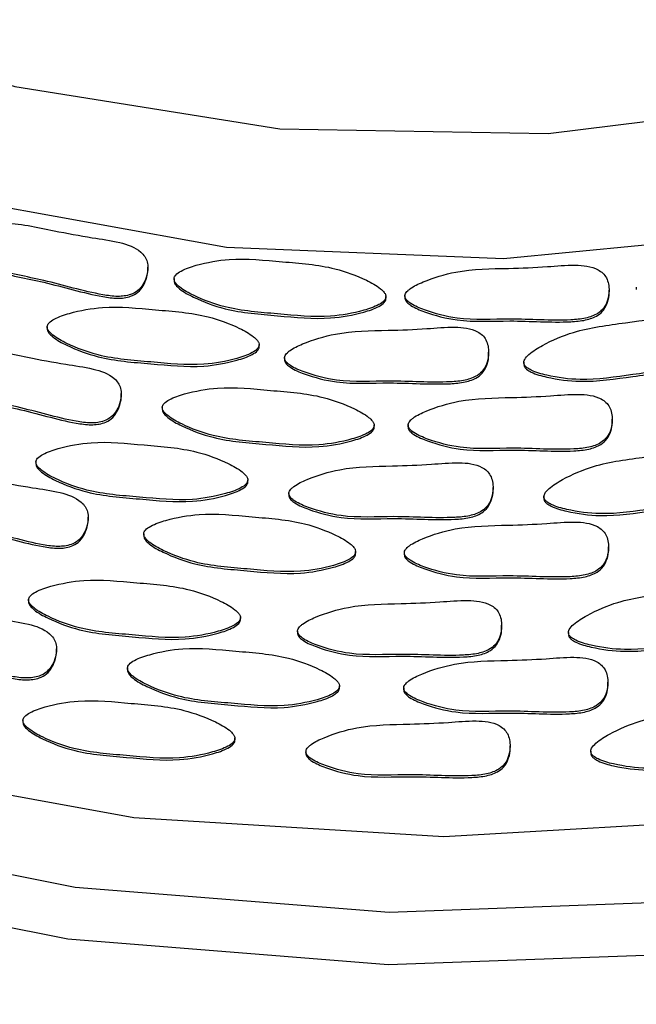
# Model space of a CAD drawing. Units: millimetres. Extents: x 24 to 2946, y 25 to 2086.
# Drawn here: x 1449 to 1455, y 1122 to 1132 of the extents above; entities that cross this region are included whole.
import ezdxf

# ---------------------------------------------------------------- set-up
doc = ezdxf.new("R2010")
doc.units = ezdxf.units.MM
doc.header["$LTSCALE"] = 10

msp = doc.modelspace()

# ---------------------------------------------------------------- linework, layer by layer
at = {"color": 7, "linetype": 'Continuous', "lineweight": 25}
for p, q in [((1450.4066, 1129.385), (1450.4066, 1129.4067)), ((1450.6527, 1129.2981), (1450.6527, 1129.2764)), ((1454.998, 1129.2174), (1454.998, 1129.1957)), ((1452.6451, 1129.1083), (1452.6451, 1129.13)), ((1452.823, 1129.1367), (1452.823, 1129.115)), ((1454.7419, 1129.1693), (1454.7419, 1129.1911)), ((1449.4607, 1128.8462), (1449.4607, 1128.8245)), ((1451.4531, 1128.6564), (1451.4531, 1128.6781)), ((1453.61, 1128.5865), (1453.61, 1128.6082)), ((1451.6911, 1128.5539), (1451.6911, 1128.5322)), ((1453.941, 1128.5113), (1453.941, 1128.4896)), ((1450.1565, 1128.1957), (1450.1565, 1128.2174)), ((1450.5419, 1128.0885), (1450.5419, 1128.0668)), ((1452.5343, 1127.8987), (1452.5343, 1127.9204)), ((1452.8529, 1127.9225), (1452.8529, 1127.9008)), ((1454.7719, 1127.9552), (1454.7719, 1127.9769)), ((1449.3544, 1127.5753), (1449.3544, 1127.5535)), ((1451.3468, 1127.3855), (1451.3468, 1127.4072)), ((1451.7325, 1127.2793), (1451.7325, 1127.2576)), ((1453.6515, 1127.312), (1453.6515, 1127.3337)), ((1454.1297, 1127.2497), (1454.1297, 1127.228)), ((1449.846, 1127.0344), (1449.846, 1127.0561)), ((1450.3679, 1126.8999), (1450.3679, 1126.8782)), ((1452.3602, 1126.7101), (1452.3602, 1126.7318)), ((1452.8176, 1126.7221), (1452.8176, 1126.7004)), ((1454.7365, 1126.7547), (1454.7365, 1126.7764)), ((1449.2848, 1126.2801), (1449.2848, 1126.2584)), ((1451.2771, 1126.0903), (1451.2771, 1126.112)), ((1451.8133, 1125.9848), (1451.8133, 1125.9631)), ((1453.7322, 1126.0174), (1453.7322, 1126.0391)), ((1454.3598, 1125.9727), (1454.3598, 1125.951)), ((1449.548, 1125.7972), (1449.548, 1125.8189)), ((1450.215, 1125.6373), (1450.215, 1125.6156)), ((1454.7308, 1125.4832), (1454.7308, 1125.5049)), ((1452.2074, 1125.4475), (1452.2074, 1125.4692)), ((1452.8119, 1125.4506), (1452.8119, 1125.4289)), ((1449.2327, 1125.1459), (1449.2327, 1125.1241)), ((1451.2251, 1124.9561), (1451.2251, 1124.9778)), ((1453.8118, 1124.8847), (1453.8118, 1124.9064)), ((1454.5699, 1124.8563), (1454.5699, 1124.8346)), ((1451.8928, 1124.8521), (1451.8928, 1124.8304))]:
    msp.add_line(p, q, dxfattribs=at)
at = {"color": 7, "linetype": 'Continuous', "lineweight": 25, "flags": 128}
for points in [[(1430.6298, 1136.3188), (1432.186, 1133.7685), (1434.0375, 1131.4173), (1436.1584, 1129.2983), (1438.5189, 1127.4412), (1441.0859, 1125.872), (1443.8233, 1124.6129), (1446.6927, 1123.6815), (1449.6538, 1123.0908), (1452.6651, 1122.8491), (1455.6843, 1122.9599), (1458.669, 1123.4216), (1461.5773, 1124.2277), (1464.3683, 1125.3669), (1467.003, 1126.8232), (1469.4443, 1128.5761), (1471.6579, 1130.6011), (1473.6128, 1132.8696), (1475.2815, 1135.35), (1476.6406, 1138.0073), (1477.671, 1140.8043), (1478.3583, 1143.7017), (1478.6928, 1146.6588), (1478.6698, 1149.634)], [(1431.0729, 1136.547), (1432.5985, 1134.0467), (1434.4138, 1131.7416), (1436.4931, 1129.6641), (1438.8073, 1127.8434), (1441.324, 1126.3051), (1444.0077, 1125.0706), (1446.8208, 1124.1574), (1449.7239, 1123.5783), (1452.6762, 1123.3414), (1455.6361, 1123.45), (1458.5623, 1123.9027), (1461.4135, 1124.693), (1464.1499, 1125.8098), (1466.7329, 1127.2375), (1469.1263, 1128.9561), (1471.2965, 1130.9413), (1473.213, 1133.1655), (1474.849, 1135.5972), (1476.1815, 1138.2024), (1477.1917, 1140.9445), (1477.8655, 1143.7851), (1478.1935, 1146.6842), (1478.1709, 1149.6011)], [(1437.5507, 1139.9871), (1438.8769, 1137.8722), (1440.4951, 1135.9647), (1442.3726, 1134.3034), (1444.471, 1132.9222), (1446.7477, 1131.8491), (1449.1562, 1131.1061), (1451.6477, 1130.7081), (1454.1712, 1130.6634), (1456.6756, 1130.9729), (1459.1097, 1131.6301), (1461.4241, 1132.6219), (1463.5716, 1133.9279), (1465.5085, 1135.5216), (1467.1954, 1137.3705), (1468.598, 1139.4371), (1469.6876, 1141.6791), (1470.4421, 1144.0511), (1470.8462, 1146.5047), (1470.8916, 1148.9899)], [(1431.7818, 1136.8426), (1433.2899, 1134.3775), (1435.0886, 1132.1094), (1437.1519, 1130.0713), (1439.4496, 1128.293), (1441.9482, 1126.8004), (1444.6112, 1125.6153), (1447.3999, 1124.755), (1450.2736, 1124.232), (1453.1903, 1124.0539), (1456.1075, 1124.2233), (1458.9828, 1124.7378), (1461.7741, 1125.5898), (1464.4407, 1126.767), (1466.9439, 1128.2521), (1469.247, 1130.0236), (1471.3165, 1132.0555), (1473.1222, 1134.3183), (1474.6378, 1136.7789), (1475.8412, 1139.4015), (1476.7148, 1142.1478), (1477.2459, 1144.9778), (1477.4268, 1147.8502)], [(1436.6645, 1139.3571), (1438.0311, 1137.1701), (1439.6933, 1135.1917), (1441.619, 1133.4603), (1443.7707, 1132.0098), (1446.1064, 1130.8682), (1448.5806, 1130.0579), (1451.1453, 1129.5946), (1453.7506, 1129.4874), (1456.3456, 1129.7382), (1458.8799, 1130.3423), (1461.3042, 1131.2878), (1463.5713, 1132.5564), (1465.637, 1134.1234), (1467.4612, 1135.9583), (1469.0083, 1138.0253), (1470.2483, 1140.2843), (1471.1569, 1142.6912), (1471.7166, 1145.1992), (1471.9164, 1147.7596)]]:
    msp.add_lwpolyline(points, dxfattribs=at)
at = {"color": 7, "linetype": 'Continuous', "lineweight": 25}
for centre, radius, start, end in [((1453.4429, 1142.9267), 34.8231, 269.64449, 352.28243), ((1453.4401, 1143.4555), 34.8309, 269.64921, 351.33659), ((1453.0215, 1142.9566), 34.8529, 191.29697, 270.33756), ((1453.0454, 1143.5284), 34.9036, 195.64114, 270.29781), ((1453.2262, 1148.5659), 26.8816, 259.44061, 290.63059)]:
    msp.add_arc(centre, radius, start, end, dxfattribs=at)
for points, knots in [([(1448.5163, 1129.71), (1448.5161, 1129.7032), (1448.5157, 1129.6885), (1448.5291, 1129.6609), (1448.5742, 1129.6067), (1448.7127, 1129.5095), (1448.9958, 1129.3597), (1449.4573, 1129.2887), (1449.8411, 1129.1654), (1450.1172, 1129.1259), (1450.2324, 1129.1383), (1450.3165, 1129.1839), (1450.3689, 1129.2495), (1450.3976, 1129.3234), (1450.4089, 1129.3944), (1450.4038, 1129.4551), (1450.3804, 1129.5077), (1450.3055, 1129.5894), (1450.1275, 1129.649), (1449.8509, 1129.6851), (1449.4826, 1129.7555), (1449.0942, 1129.8411), (1448.7732, 1129.8174), (1448.6123, 1129.7839), (1448.5553, 1129.7561), (1448.5362, 1129.7427), (1448.5218, 1129.7277), (1448.5181, 1129.7157), (1448.5163, 1129.71)], [0, 0, 0, 0, 0.004797, 0.010381, 0.021316, 0.054722, 0.128906, 0.245642, 0.379833, 0.412693, 0.441557, 0.459559, 0.478734, 0.499884, 0.515541, 0.529772, 0.542791, 0.55586, 0.607342, 0.668698, 0.754209, 0.871043, 0.946527, 0.979306, 0.985646, 0.991117, 0.995805, 1, 1, 1, 1]), ([(1448.5163, 1129.6927), (1448.5161, 1129.6859), (1448.5157, 1129.6712), (1448.5291, 1129.6436), (1448.5742, 1129.5893), (1448.7127, 1129.4922), (1448.9958, 1129.3424), (1449.4573, 1129.2713), (1449.8411, 1129.1481), (1450.1172, 1129.1085), (1450.2325, 1129.121), (1450.3164, 1129.1665), (1450.3693, 1129.2321), (1450.3961, 1129.306), (1450.4088, 1129.3601), (1450.4059, 1129.3845), (1450.4056, 1129.3871)], [0, 0, 0, 0, 0.009271, 0.020063, 0.041196, 0.105757, 0.249128, 0.474736, 0.734076, 0.797583, 0.853365, 0.888158, 0.925215, 0.96609, 0.99635, 1, 1, 1, 1]), ([(1450.6529, 1129.2998), (1450.6534, 1129.2924), (1450.6545, 1129.2764), (1450.673, 1129.2482), (1450.7292, 1129.1962), (1450.8834, 1129.114), (1451.187, 1128.9999), (1451.627, 1128.9701), (1452.0647, 1128.9224), (1452.3852, 1128.9815), (1452.5537, 1129.0367), (1452.6213, 1129.0797), (1452.6407, 1129.1066), (1452.6466, 1129.1255), (1452.6426, 1129.1475), (1452.6251, 1129.1756), (1452.5681, 1129.2277), (1452.4147, 1129.3098), (1452.1106, 1129.4239), (1451.6709, 1129.4537), (1451.2329, 1129.5014), (1450.9128, 1129.4423), (1450.7437, 1129.3872), (1450.6768, 1129.3441), (1450.6567, 1129.3173), (1450.6541, 1129.3054), (1450.6529, 1129.2998)], [0, 0, 0, 0, 0.005207, 0.011293, 0.023274, 0.059245, 0.133182, 0.250007, 0.366832, 0.44077, 0.47674, 0.491433, 0.495949, 0.5, 0.505207, 0.511293, 0.523274, 0.559245, 0.633182, 0.750007, 0.866832, 0.94077, 0.97674, 0.991433, 0.995949, 1, 1, 1, 1]), ([(1452.823, 1129.1321), (1452.8244, 1129.1255), (1452.8275, 1129.1111), (1452.8469, 1129.0872), (1452.9032, 1129.0444), (1453.0605, 1128.9807), (1453.3706, 1128.8979), (1453.8365, 1128.9316), (1454.2387, 1128.8972), (1454.5167, 1128.9203), (1454.6261, 1128.9581), (1454.6975, 1129.0212), (1454.7335, 1129.0968), (1454.7444, 1129.1752), (1454.7391, 1129.2469), (1454.7202, 1129.3048), (1454.6852, 1129.3509), (1454.5935, 1129.4137), (1454.4065, 1129.432), (1454.1287, 1129.4055), (1453.7538, 1129.3919), (1453.3558, 1129.3887), (1453.0486, 1129.294), (1452.8996, 1129.2255), (1452.8505, 1129.1857), (1452.8349, 1129.1684), (1452.8244, 1129.1506), (1452.8235, 1129.1381), (1452.823, 1129.1321)], [0, 0, 0, 0, 0.004797, 0.010381, 0.021316, 0.054722, 0.128906, 0.245642, 0.379833, 0.412693, 0.441557, 0.459559, 0.478734, 0.499884, 0.515541, 0.529772, 0.542791, 0.55586, 0.607342, 0.668698, 0.754209, 0.871043, 0.946527, 0.979306, 0.985646, 0.991117, 0.995805, 1, 1, 1, 1]), ([(1450.6529, 1129.2825), (1450.6534, 1129.2751), (1450.6545, 1129.2591), (1450.673, 1129.2308), (1450.7292, 1129.1788), (1450.8834, 1129.0966), (1451.187, 1128.9825), (1451.6271, 1128.9527), (1452.0645, 1128.905), (1452.3856, 1128.9641), (1452.5533, 1129.0193), (1452.6218, 1129.0623), (1452.6403, 1129.0892), (1452.6458, 1129.1023), (1452.6446, 1129.1091), (1452.6443, 1129.1104)], [0, 0, 0, 0, 0.0103942, 0.0225459, 0.0464649, 0.1182758, 0.2658837, 0.4991118, 0.7323399, 0.8799478, 0.9517587, 0.9810908, 0.9901062, 0.9981943, 1, 1, 1, 1]), ([(1452.823, 1129.1148), (1452.8244, 1129.1081), (1452.8275, 1129.0937), (1452.8469, 1129.0698), (1452.9032, 1129.027), (1453.0605, 1128.9633), (1453.3706, 1128.8805), (1453.8365, 1128.9143), (1454.2386, 1128.8798), (1454.5167, 1128.9029), (1454.626, 1128.9407), (1454.6977, 1129.0039), (1454.7323, 1129.0793), (1454.7444, 1129.1381), (1454.7415, 1129.1695), (1454.7413, 1129.1715)], [0, 0, 0, 0, 0.009569, 0.020709, 0.042522, 0.109162, 0.25715, 0.490023, 0.757714, 0.823265, 0.880844, 0.916757, 0.955008, 0.997199, 1, 1, 1, 1]), ([(1449.4609, 1128.8479), (1449.4614, 1128.8405), (1449.4626, 1128.8245), (1449.481, 1128.7962), (1449.5372, 1128.7443), (1449.6914, 1128.6621), (1449.995, 1128.5479), (1450.435, 1128.5181), (1450.8727, 1128.4705), (1451.1932, 1128.5295), (1451.3618, 1128.5847), (1451.4293, 1128.6277), (1451.4488, 1128.6546), (1451.4546, 1128.6735), (1451.4506, 1128.6955), (1451.4331, 1128.7237), (1451.3761, 1128.7757), (1451.2227, 1128.8578), (1450.9186, 1128.972), (1450.4789, 1129.0018), (1450.041, 1129.0495), (1449.7208, 1128.9904), (1449.5517, 1128.9352), (1449.4848, 1128.8922), (1449.4647, 1128.8654), (1449.4621, 1128.8535), (1449.4609, 1128.8479)], [0, 0, 0, 0, 0.005207, 0.011293, 0.023274, 0.059245, 0.133182, 0.250007, 0.366832, 0.44077, 0.47674, 0.491433, 0.495949, 0.5, 0.505207, 0.511293, 0.523274, 0.559245, 0.633182, 0.750007, 0.866832, 0.94077, 0.97674, 0.991433, 0.995949, 1, 1, 1, 1]), ([(1453.9414, 1128.5031), (1453.9436, 1128.496), (1453.9484, 1128.4807), (1453.9729, 1128.4573), (1454.0396, 1128.4192), (1454.2087, 1128.3735), (1454.5306, 1128.3301), (1454.966, 1128.3992), (1455.4033, 1128.4504), (1455.7019, 1128.5794), (1455.8534, 1128.6708), (1455.9093, 1128.7277), (1455.922, 1128.7582), (1455.9234, 1128.778), (1455.9144, 1128.7985), (1455.8909, 1128.822), (1455.8235, 1128.86), (1455.6551, 1128.9058), (1455.3327, 1128.9491), (1454.8975, 1128.8801), (1454.46, 1128.8288), (1454.1618, 1128.6999), (1454.0097, 1128.6084), (1453.9545, 1128.5516), (1453.9411, 1128.521), (1453.9413, 1128.5088), (1453.9414, 1128.5031)], [0, 0, 0, 0, 0.005207, 0.011293, 0.023274, 0.059245, 0.133182, 0.250007, 0.366832, 0.44077, 0.47674, 0.491433, 0.495949, 0.5, 0.505207, 0.511293, 0.523274, 0.559245, 0.633182, 0.750007, 0.866832, 0.94077, 0.97674, 0.991433, 0.995949, 1, 1, 1, 1]), ([(1451.6911, 1128.5493), (1451.6925, 1128.5427), (1451.6956, 1128.5283), (1451.7149, 1128.5044), (1451.7713, 1128.4616), (1451.9286, 1128.3978), (1452.2387, 1128.3151), (1452.7046, 1128.3488), (1453.1068, 1128.3144), (1453.3848, 1128.3375), (1453.4942, 1128.3753), (1453.5655, 1128.4384), (1453.6015, 1128.514), (1453.6125, 1128.5924), (1453.6072, 1128.664), (1453.5882, 1128.722), (1453.5533, 1128.768), (1453.4616, 1128.8309), (1453.2746, 1128.8492), (1452.9968, 1128.8227), (1452.6219, 1128.8091), (1452.2239, 1128.8059), (1451.9167, 1128.7112), (1451.7677, 1128.6427), (1451.7185, 1128.6029), (1451.703, 1128.5856), (1451.6925, 1128.5678), (1451.6916, 1128.5552), (1451.6911, 1128.5493)], [0, 0, 0, 0, 0.0047969, 0.0103813, 0.021316, 0.0547216, 0.1289061, 0.2456425, 0.3798329, 0.4126931, 0.4415566, 0.4595592, 0.4787339, 0.4998838, 0.5155409, 0.5297723, 0.5427912, 0.5558596, 0.6073424, 0.6686982, 0.7542087, 0.8710429, 0.9465274, 0.9793058, 0.9856459, 0.9911175, 0.9958049, 1, 1, 1, 1]), ([(1449.4609, 1128.8305), (1449.4614, 1128.8231), (1449.4626, 1128.8071), (1449.481, 1128.7788), (1449.5372, 1128.7269), (1449.6914, 1128.6447), (1449.995, 1128.5306), (1450.4351, 1128.5008), (1450.8725, 1128.4531), (1451.1936, 1128.5122), (1451.3613, 1128.5673), (1451.4298, 1128.6104), (1451.4483, 1128.6372), (1451.4539, 1128.6503), (1451.4526, 1128.6572), (1451.4523, 1128.6585)], [0, 0, 0, 0, 0.010394, 0.022546, 0.046465, 0.118276, 0.265884, 0.499112, 0.73234, 0.879948, 0.951759, 0.981091, 0.990106, 0.998194, 1, 1, 1, 1]), ([(1453.9414, 1128.4857), (1453.9436, 1128.4786), (1453.9484, 1128.4633), (1453.9729, 1128.4399), (1454.0396, 1128.4018), (1454.2087, 1128.3562), (1454.5306, 1128.3127), (1454.966, 1128.3818), (1455.4036, 1128.433), (1455.7015, 1128.562), (1455.854, 1128.6534), (1455.9087, 1128.7104), (1455.9218, 1128.739), (1455.9218, 1128.7491), (1455.9218, 1128.7527)], [0, 0, 0, 0, 0.010443, 0.022652, 0.046683, 0.118832, 0.267134, 0.501459, 0.735783, 0.884085, 0.956234, 0.985704, 0.994762, 1, 1, 1, 1]), ([(1448.2662, 1128.5207), (1448.266, 1128.5139), (1448.2657, 1128.4992), (1448.2791, 1128.4716), (1448.3241, 1128.4174), (1448.4627, 1128.3202), (1448.7457, 1128.1704), (1449.2072, 1128.0994), (1449.591, 1127.9761), (1449.8671, 1127.9366), (1449.9824, 1127.949), (1450.0664, 1127.9946), (1450.1188, 1128.0601), (1450.1476, 1128.1341), (1450.1588, 1128.2051), (1450.1537, 1128.2658), (1450.1303, 1128.3184), (1450.0554, 1128.4001), (1449.8775, 1128.4596), (1449.6009, 1128.4957), (1449.2325, 1128.5661), (1448.8441, 1128.6518), (1448.5231, 1128.628), (1448.3622, 1128.5946), (1448.3052, 1128.5668), (1448.2861, 1128.5534), (1448.2718, 1128.5384), (1448.268, 1128.5264), (1448.2662, 1128.5207)], [0, 0, 0, 0, 0.004797, 0.010381, 0.021316, 0.054722, 0.128906, 0.245642, 0.379833, 0.412693, 0.441557, 0.459559, 0.478734, 0.499884, 0.515541, 0.529772, 0.542791, 0.55586, 0.607342, 0.668698, 0.754209, 0.871043, 0.946527, 0.979306, 0.985646, 0.991117, 0.995805, 1, 1, 1, 1]), ([(1451.6911, 1128.532), (1451.6925, 1128.5253), (1451.6956, 1128.5109), (1451.7149, 1128.487), (1451.7713, 1128.4442), (1451.9286, 1128.3805), (1452.2387, 1128.2977), (1452.7046, 1128.3315), (1453.1067, 1128.297), (1453.3848, 1128.3201), (1453.494, 1128.3579), (1453.5658, 1128.4211), (1453.6004, 1128.4965), (1453.6125, 1128.5553), (1453.6096, 1128.5867), (1453.6094, 1128.5887)], [0, 0, 0, 0, 0.009569, 0.020709, 0.042522, 0.109162, 0.25715, 0.490023, 0.757714, 0.823265, 0.880844, 0.916757, 0.955008, 0.997199, 1, 1, 1, 1]), ([(1448.2662, 1128.5034), (1448.266, 1128.4966), (1448.2657, 1128.4819), (1448.2791, 1128.4542), (1448.3241, 1128.4), (1448.4627, 1128.3028), (1448.7457, 1128.153), (1449.2072, 1128.082), (1449.591, 1127.9587), (1449.8671, 1127.9192), (1449.9824, 1127.9316), (1450.0663, 1127.9772), (1450.1193, 1128.0428), (1450.146, 1128.1167), (1450.1587, 1128.1707), (1450.1559, 1128.1951), (1450.1555, 1128.1978)], [0, 0, 0, 0, 0.009271, 0.020063, 0.041196, 0.105757, 0.249128, 0.474736, 0.734076, 0.797583, 0.853365, 0.888158, 0.925215, 0.96609, 0.99635, 1, 1, 1, 1]), ([(1450.5421, 1128.0902), (1450.5426, 1128.0828), (1450.5438, 1128.0668), (1450.5622, 1128.0385), (1450.6185, 1127.9866), (1450.7727, 1127.9044), (1451.0762, 1127.7903), (1451.5162, 1127.7604), (1451.9539, 1127.7128), (1452.2745, 1127.7718), (1452.443, 1127.827), (1452.5106, 1127.87), (1452.53, 1127.8969), (1452.5358, 1127.9158), (1452.5318, 1127.9378), (1452.5143, 1127.966), (1452.4574, 1128.018), (1452.3039, 1128.1002), (1451.9998, 1128.2143), (1451.5601, 1128.2441), (1451.1222, 1128.2918), (1450.802, 1128.2327), (1450.6329, 1128.1775), (1450.566, 1128.1345), (1450.5459, 1128.1077), (1450.5433, 1128.0958), (1450.5421, 1128.0902)], [0, 0, 0, 0, 0.005207, 0.011293, 0.023274, 0.059245, 0.133182, 0.250007, 0.366832, 0.44077, 0.47674, 0.491433, 0.495949, 0.5, 0.505207, 0.511293, 0.523274, 0.559245, 0.633182, 0.750007, 0.866832, 0.94077, 0.97674, 0.991433, 0.995949, 1, 1, 1, 1]), ([(1452.853, 1127.9179), (1452.8544, 1127.9113), (1452.8574, 1127.8969), (1452.8768, 1127.873), (1452.9332, 1127.8302), (1453.0905, 1127.7665), (1453.4006, 1127.6837), (1453.8665, 1127.7175), (1454.2686, 1127.683), (1454.5466, 1127.7061), (1454.656, 1127.7439), (1454.7274, 1127.807), (1454.7634, 1127.8826), (1454.7744, 1127.9611), (1454.769, 1128.0327), (1454.7501, 1128.0906), (1454.7152, 1128.1367), (1454.6234, 1128.1995), (1454.4364, 1128.2179), (1454.1587, 1128.1913), (1453.7838, 1128.1777), (1453.3858, 1128.1745), (1453.0786, 1128.0798), (1452.9295, 1128.0113), (1452.8804, 1127.9715), (1452.8649, 1127.9542), (1452.8543, 1127.9364), (1452.8534, 1127.9239), (1452.853, 1127.9179)], [0, 0, 0, 0, 0.004797, 0.010381, 0.021316, 0.054722, 0.128906, 0.245642, 0.379833, 0.412693, 0.441557, 0.459559, 0.478734, 0.499884, 0.515541, 0.529772, 0.542791, 0.55586, 0.607342, 0.668698, 0.754209, 0.871043, 0.946527, 0.979306, 0.985646, 0.991117, 0.995805, 1, 1, 1, 1]), ([(1450.5421, 1128.0728), (1450.5426, 1128.0654), (1450.5438, 1128.0494), (1450.5622, 1128.0212), (1450.6185, 1127.9692), (1450.7727, 1127.887), (1451.0762, 1127.7729), (1451.5163, 1127.7431), (1451.9537, 1127.6954), (1452.2748, 1127.7545), (1452.4425, 1127.8096), (1452.511, 1127.8527), (1452.5295, 1127.8795), (1452.5351, 1127.8926), (1452.5338, 1127.8995), (1452.5336, 1127.9008)], [0, 0, 0, 0, 0.0103942, 0.0225459, 0.0464649, 0.1182758, 0.2658837, 0.4991118, 0.7323399, 0.8799478, 0.9517587, 0.9810908, 0.9901062, 0.9981943, 1, 1, 1, 1]), ([(1452.853, 1127.9006), (1452.8544, 1127.8939), (1452.8574, 1127.8795), (1452.8768, 1127.8556), (1452.9332, 1127.8129), (1453.0905, 1127.7491), (1453.4006, 1127.6663), (1453.8665, 1127.7001), (1454.2686, 1127.6656), (1454.5467, 1127.6887), (1454.6559, 1127.7265), (1454.7277, 1127.7897), (1454.7623, 1127.8652), (1454.7744, 1127.9239), (1454.7715, 1127.9553), (1454.7713, 1127.9573)], [0, 0, 0, 0, 0.009569, 0.020709, 0.042522, 0.109162, 0.25715, 0.490023, 0.757714, 0.823265, 0.880844, 0.916757, 0.955008, 0.997199, 1, 1, 1, 1]), ([(1449.3546, 1127.577), (1449.3551, 1127.5696), (1449.3562, 1127.5536), (1449.3747, 1127.5253), (1449.4309, 1127.4733), (1449.5851, 1127.3911), (1449.8887, 1127.277), (1450.3287, 1127.2472), (1450.7664, 1127.1996), (1451.0869, 1127.2586), (1451.2554, 1127.3138), (1451.323, 1127.3568), (1451.3424, 1127.3837), (1451.3483, 1127.4026), (1451.3443, 1127.4246), (1451.3268, 1127.4528), (1451.2698, 1127.5048), (1451.1164, 1127.5869), (1450.8123, 1127.7011), (1450.3726, 1127.7309), (1449.9346, 1127.7785), (1449.6145, 1127.7195), (1449.4454, 1127.6643), (1449.3785, 1127.6212), (1449.3584, 1127.5944), (1449.3558, 1127.5826), (1449.3546, 1127.577)], [0, 0, 0, 0, 0.005207, 0.011293, 0.023274, 0.059245, 0.133182, 0.250007, 0.366832, 0.44077, 0.47674, 0.491433, 0.495949, 0.5, 0.505207, 0.511293, 0.523274, 0.559245, 0.633182, 0.750007, 0.866832, 0.94077, 0.97674, 0.991433, 0.995949, 1, 1, 1, 1]), ([(1454.1301, 1127.2415), (1454.1323, 1127.2344), (1454.1371, 1127.2191), (1454.1616, 1127.1957), (1454.2283, 1127.1576), (1454.3974, 1127.1119), (1454.7194, 1127.0685), (1455.1548, 1127.1376), (1455.592, 1127.1888), (1455.8907, 1127.3178), (1456.0421, 1127.4092), (1456.0981, 1127.4661), (1456.1108, 1127.4966), (1456.1121, 1127.5164), (1456.1032, 1127.5369), (1456.0797, 1127.5604), (1456.0122, 1127.5984), (1455.8438, 1127.6442), (1455.5214, 1127.6875), (1455.0863, 1127.6185), (1454.6488, 1127.5672), (1454.3505, 1127.4383), (1454.1985, 1127.3468), (1454.1432, 1127.2899), (1454.1298, 1127.2594), (1454.13, 1127.2472), (1454.1301, 1127.2415)], [0, 0, 0, 0, 0.005207, 0.011293, 0.023274, 0.059245, 0.133182, 0.250007, 0.366832, 0.44077, 0.47674, 0.491433, 0.495949, 0.5, 0.505207, 0.511293, 0.523274, 0.559245, 0.633182, 0.750007, 0.866832, 0.94077, 0.97674, 0.991433, 0.995949, 1, 1, 1, 1]), ([(1449.3546, 1127.5596), (1449.3551, 1127.5522), (1449.3562, 1127.5362), (1449.3747, 1127.5079), (1449.4309, 1127.456), (1449.5851, 1127.3738), (1449.8887, 1127.2597), (1450.3288, 1127.2299), (1450.7662, 1127.1822), (1451.0873, 1127.2412), (1451.255, 1127.2964), (1451.3235, 1127.3395), (1451.342, 1127.3663), (1451.3475, 1127.3794), (1451.3463, 1127.3863), (1451.346, 1127.3875)], [0, 0, 0, 0, 0.010394, 0.022546, 0.046465, 0.118276, 0.265884, 0.499112, 0.73234, 0.879948, 0.951759, 0.981091, 0.990106, 0.998194, 1, 1, 1, 1]), ([(1451.7326, 1127.2748), (1451.734, 1127.2681), (1451.737, 1127.2537), (1451.7564, 1127.2298), (1451.8128, 1127.187), (1451.9701, 1127.1233), (1452.2802, 1127.0405), (1452.7461, 1127.0743), (1453.1482, 1127.0398), (1453.4262, 1127.0629), (1453.5357, 1127.1007), (1453.607, 1127.1639), (1453.643, 1127.2394), (1453.654, 1127.3179), (1453.6487, 1127.3895), (1453.6297, 1127.4475), (1453.5948, 1127.4935), (1453.5031, 1127.5564), (1453.3161, 1127.5747), (1453.0383, 1127.5481), (1452.6634, 1127.5345), (1452.2654, 1127.5313), (1451.9582, 1127.4366), (1451.8092, 1127.3681), (1451.76, 1127.3283), (1451.7445, 1127.311), (1451.734, 1127.2932), (1451.733, 1127.2807), (1451.7326, 1127.2748)], [0, 0, 0, 0, 0.004797, 0.010381, 0.021316, 0.054722, 0.128906, 0.245642, 0.379833, 0.412693, 0.441557, 0.459559, 0.478734, 0.499884, 0.515541, 0.529772, 0.542791, 0.55586, 0.607342, 0.668698, 0.754209, 0.871043, 0.946527, 0.979306, 0.985646, 0.991117, 0.995805, 1, 1, 1, 1]), ([(1447.9557, 1127.3594), (1447.9555, 1127.3526), (1447.9552, 1127.3379), (1447.9686, 1127.3103), (1448.0136, 1127.256), (1448.1522, 1127.1589), (1448.4352, 1127.0091), (1448.8967, 1126.938), (1449.2805, 1126.8148), (1449.5566, 1126.7752), (1449.6718, 1126.7877), (1449.7559, 1126.8333), (1449.8083, 1126.8988), (1449.8371, 1126.9728), (1449.8483, 1127.0437), (1449.8432, 1127.1044), (1449.8198, 1127.157), (1449.7449, 1127.2388), (1449.567, 1127.2983), (1449.2903, 1127.3344), (1448.922, 1127.4048), (1448.5336, 1127.4904), (1448.2126, 1127.4667), (1448.0517, 1127.4332), (1447.9947, 1127.4054), (1447.9756, 1127.3921), (1447.9612, 1127.3771), (1447.9575, 1127.3651), (1447.9557, 1127.3594)], [0, 0, 0, 0, 0.004797, 0.010381, 0.021316, 0.054722, 0.128906, 0.245642, 0.379833, 0.412693, 0.441557, 0.459559, 0.478734, 0.499884, 0.515541, 0.529772, 0.542791, 0.55586, 0.607342, 0.668698, 0.754209, 0.871043, 0.946527, 0.979306, 0.985646, 0.991117, 0.995805, 1, 1, 1, 1]), ([(1454.1301, 1127.2241), (1454.1323, 1127.217), (1454.1371, 1127.2017), (1454.1616, 1127.1783), (1454.2283, 1127.1402), (1454.3974, 1127.0945), (1454.7194, 1127.0511), (1455.1547, 1127.1202), (1455.5923, 1127.1714), (1455.8902, 1127.3004), (1456.0427, 1127.3918), (1456.0974, 1127.4488), (1456.1106, 1127.4774), (1456.1105, 1127.4875), (1456.1105, 1127.4911)], [0, 0, 0, 0, 0.010443, 0.022652, 0.046683, 0.118832, 0.267134, 0.501459, 0.735783, 0.884085, 0.956234, 0.985704, 0.994762, 1, 1, 1, 1]), ([(1447.9557, 1127.342), (1447.9555, 1127.3352), (1447.9552, 1127.3205), (1447.9686, 1127.2929), (1448.0136, 1127.2387), (1448.1522, 1127.1415), (1448.4352, 1126.9917), (1448.8967, 1126.9207), (1449.2805, 1126.7974), (1449.5566, 1126.7579), (1449.6719, 1126.7703), (1449.7558, 1126.8159), (1449.8088, 1126.8815), (1449.8355, 1126.9553), (1449.8482, 1127.0094), (1449.8453, 1127.0338), (1449.845, 1127.0364)], [0, 0, 0, 0, 0.009271, 0.020063, 0.041196, 0.105757, 0.249128, 0.474736, 0.734076, 0.797583, 0.853365, 0.888158, 0.925215, 0.96609, 0.99635, 1, 1, 1, 1]), ([(1451.7326, 1127.2574), (1451.734, 1127.2507), (1451.737, 1127.2363), (1451.7564, 1127.2124), (1451.8128, 1127.1697), (1451.9701, 1127.1059), (1452.2802, 1127.0231), (1452.7461, 1127.0569), (1453.1482, 1127.0224), (1453.4263, 1127.0455), (1453.5355, 1127.0833), (1453.6073, 1127.1465), (1453.6419, 1127.222), (1453.654, 1127.2807), (1453.6511, 1127.3121), (1453.6509, 1127.3141)], [0, 0, 0, 0, 0.009569, 0.020709, 0.042522, 0.109162, 0.25715, 0.490023, 0.757714, 0.823265, 0.880844, 0.916757, 0.955008, 0.997199, 1, 1, 1, 1]), ([(1450.368, 1126.9016), (1450.3686, 1126.8942), (1450.3697, 1126.8782), (1450.3882, 1126.8499), (1450.4444, 1126.7979), (1450.5986, 1126.7157), (1450.9022, 1126.6016), (1451.3422, 1126.5718), (1451.7798, 1126.5242), (1452.1004, 1126.5832), (1452.2689, 1126.6384), (1452.3365, 1126.6814), (1452.3559, 1126.7083), (1452.3618, 1126.7272), (1452.3578, 1126.7492), (1452.3403, 1126.7774), (1452.2833, 1126.8294), (1452.1298, 1126.9115), (1451.8257, 1127.0257), (1451.386, 1127.0555), (1450.9481, 1127.1032), (1450.628, 1127.0441), (1450.4588, 1126.9889), (1450.392, 1126.9458), (1450.3718, 1126.919), (1450.3693, 1126.9072), (1450.368, 1126.9016)], [0, 0, 0, 0, 0.005207, 0.011293, 0.023274, 0.059245, 0.133182, 0.250007, 0.366832, 0.44077, 0.47674, 0.491433, 0.495949, 0.5, 0.505207, 0.511293, 0.523274, 0.559245, 0.633182, 0.750007, 0.866832, 0.94077, 0.97674, 0.991433, 0.995949, 1, 1, 1, 1]), ([(1452.8177, 1126.7175), (1452.8191, 1126.7109), (1452.8221, 1126.6965), (1452.8415, 1126.6726), (1452.8978, 1126.6298), (1453.0551, 1126.5661), (1453.3652, 1126.4833), (1453.8311, 1126.517), (1454.2333, 1126.4826), (1454.5113, 1126.5057), (1454.6207, 1126.5435), (1454.6921, 1126.6066), (1454.7281, 1126.6822), (1454.739, 1126.7606), (1454.7337, 1126.8323), (1454.7148, 1126.8902), (1454.6798, 1126.9363), (1454.5881, 1126.9991), (1454.4011, 1127.0174), (1454.1234, 1126.9909), (1453.7484, 1126.9773), (1453.3504, 1126.9741), (1453.0432, 1126.8794), (1452.8942, 1126.8109), (1452.8451, 1126.7711), (1452.8296, 1126.7538), (1452.819, 1126.736), (1452.8181, 1126.7235), (1452.8177, 1126.7175)], [0, 0, 0, 0, 0.004797, 0.010381, 0.021316, 0.054722, 0.128906, 0.245642, 0.379833, 0.412693, 0.441557, 0.459559, 0.478734, 0.499884, 0.515541, 0.529772, 0.542791, 0.55586, 0.607342, 0.668698, 0.754209, 0.871043, 0.946527, 0.979306, 0.985646, 0.991117, 0.995805, 1, 1, 1, 1]), ([(1450.368, 1126.8842), (1450.3686, 1126.8768), (1450.3697, 1126.8608), (1450.3882, 1126.8325), (1450.4444, 1126.7806), (1450.5986, 1126.6984), (1450.9022, 1126.5843), (1451.3422, 1126.5545), (1451.7796, 1126.5068), (1452.1007, 1126.5659), (1452.2685, 1126.621), (1452.337, 1126.6641), (1452.3554, 1126.6909), (1452.361, 1126.704), (1452.3597, 1126.7109), (1452.3595, 1126.7121)], [0, 0, 0, 0, 0.010394, 0.022546, 0.046465, 0.118276, 0.265884, 0.499112, 0.73234, 0.879948, 0.951759, 0.981091, 0.990106, 0.998194, 1, 1, 1, 1]), ([(1452.8177, 1126.7002), (1452.8191, 1126.6935), (1452.8221, 1126.6791), (1452.8415, 1126.6552), (1452.8978, 1126.6124), (1453.0551, 1126.5487), (1453.3652, 1126.4659), (1453.8312, 1126.4997), (1454.2332, 1126.4652), (1454.5113, 1126.4883), (1454.6206, 1126.5261), (1454.6923, 1126.5893), (1454.727, 1126.6647), (1454.7391, 1126.7235), (1454.7361, 1126.7549), (1454.736, 1126.7569)], [0, 0, 0, 0, 0.009569, 0.020709, 0.042522, 0.109162, 0.25715, 0.490023, 0.757714, 0.823265, 0.880844, 0.916757, 0.955008, 0.997199, 1, 1, 1, 1]), ([(1449.2849, 1126.2818), (1449.2855, 1126.2744), (1449.2866, 1126.2584), (1449.3051, 1126.2301), (1449.3613, 1126.1782), (1449.5155, 1126.096), (1449.8191, 1125.9819), (1450.2591, 1125.9521), (1450.6967, 1125.9044), (1451.0173, 1125.9634), (1451.1858, 1126.0187), (1451.2534, 1126.0617), (1451.2728, 1126.0885), (1451.2787, 1126.1075), (1451.2747, 1126.1294), (1451.2572, 1126.1576), (1451.2002, 1126.2096), (1451.0467, 1126.2918), (1450.7426, 1126.4059), (1450.3029, 1126.4357), (1449.865, 1126.4834), (1449.5449, 1126.4243), (1449.3757, 1126.3692), (1449.3089, 1126.3261), (1449.2887, 1126.2993), (1449.2862, 1126.2874), (1449.2849, 1126.2818)], [0, 0, 0, 0, 0.005207, 0.011293, 0.023274, 0.059245, 0.133182, 0.250007, 0.366832, 0.44077, 0.47674, 0.491433, 0.495949, 0.5, 0.505207, 0.511293, 0.523274, 0.559245, 0.633182, 0.750007, 0.866832, 0.94077, 0.97674, 0.991433, 0.995949, 1, 1, 1, 1]), ([(1454.3602, 1125.9645), (1454.3624, 1125.9574), (1454.3672, 1125.942), (1454.3917, 1125.9186), (1454.4584, 1125.8806), (1454.6275, 1125.8349), (1454.9494, 1125.7915), (1455.3849, 1125.8606), (1455.8221, 1125.9118), (1456.1207, 1126.0408), (1456.2722, 1126.1321), (1456.3281, 1126.1891), (1456.3408, 1126.2196), (1456.3422, 1126.2394), (1456.3333, 1126.2599), (1456.3097, 1126.2834), (1456.2423, 1126.3214), (1456.0739, 1126.3671), (1455.7515, 1126.4105), (1455.3163, 1126.3414), (1454.8788, 1126.2902), (1454.5806, 1126.1612), (1454.4285, 1126.0698), (1454.3733, 1126.0129), (1454.3599, 1125.9823), (1454.3601, 1125.9702), (1454.3602, 1125.9645)], [0, 0, 0, 0, 0.005207, 0.011293, 0.023274, 0.059245, 0.133182, 0.250007, 0.366832, 0.44077, 0.47674, 0.491433, 0.495949, 0.5, 0.505207, 0.511293, 0.523274, 0.559245, 0.633182, 0.750007, 0.866832, 0.94077, 0.97674, 0.991433, 0.995949, 1, 1, 1, 1]), ([(1449.2849, 1126.2644), (1449.2855, 1126.2571), (1449.2866, 1126.241), (1449.3051, 1126.2128), (1449.3613, 1126.1608), (1449.5155, 1126.0786), (1449.8191, 1125.9645), (1450.2591, 1125.9347), (1450.6965, 1125.887), (1451.0176, 1125.9461), (1451.1854, 1126.0013), (1451.2539, 1126.0443), (1451.2723, 1126.0711), (1451.2779, 1126.0842), (1451.2766, 1126.0911), (1451.2764, 1126.0924)], [0, 0, 0, 0, 0.010394, 0.022546, 0.046465, 0.118276, 0.265884, 0.499112, 0.73234, 0.879948, 0.951759, 0.981091, 0.990106, 0.998194, 1, 1, 1, 1]), ([(1451.8134, 1125.9802), (1451.8148, 1125.9736), (1451.8178, 1125.9592), (1451.8372, 1125.9353), (1451.8935, 1125.8925), (1452.0508, 1125.8287), (1452.3609, 1125.746), (1452.8268, 1125.7797), (1453.229, 1125.7453), (1453.507, 1125.7684), (1453.6164, 1125.8062), (1453.6878, 1125.8693), (1453.7238, 1125.9449), (1453.7347, 1126.0233), (1453.7294, 1126.0949), (1453.7105, 1126.1529), (1453.6755, 1126.1989), (1453.5838, 1126.2618), (1453.3968, 1126.2801), (1453.1191, 1126.2536), (1452.7441, 1126.24), (1452.3461, 1126.2368), (1452.0389, 1126.1421), (1451.8899, 1126.0736), (1451.8408, 1126.0338), (1451.8253, 1126.0165), (1451.8147, 1125.9987), (1451.8138, 1125.9861), (1451.8134, 1125.9802)], [0, 0, 0, 0, 0.004797, 0.010381, 0.021316, 0.054722, 0.128906, 0.245642, 0.379833, 0.412693, 0.441557, 0.459559, 0.478734, 0.499884, 0.515541, 0.529772, 0.542791, 0.55586, 0.607342, 0.668698, 0.754209, 0.871043, 0.946527, 0.979306, 0.985646, 0.991117, 0.995805, 1, 1, 1, 1]), ([(1447.6577, 1126.1222), (1447.6576, 1126.1154), (1447.6572, 1126.1007), (1447.6706, 1126.0731), (1447.7156, 1126.0188), (1447.8542, 1125.9217), (1448.1372, 1125.7719), (1448.5988, 1125.7008), (1448.9825, 1125.5776), (1449.2586, 1125.538), (1449.3739, 1125.5505), (1449.4579, 1125.5961), (1449.5104, 1125.6616), (1449.5391, 1125.7356), (1449.5504, 1125.8065), (1449.5453, 1125.8672), (1449.5218, 1125.9198), (1449.4469, 1126.0015), (1449.269, 1126.0611), (1448.9924, 1126.0972), (1448.6241, 1126.1676), (1448.2357, 1126.2532), (1447.9146, 1126.2295), (1447.7538, 1126.196), (1447.6967, 1126.1682), (1447.6777, 1126.1548), (1447.6633, 1126.1399), (1447.6595, 1126.1278), (1447.6577, 1126.1222)], [0, 0, 0, 0, 0.004797, 0.010381, 0.021316, 0.054722, 0.128906, 0.245642, 0.379833, 0.412693, 0.441557, 0.459559, 0.478734, 0.499884, 0.515541, 0.529772, 0.542791, 0.55586, 0.607342, 0.668698, 0.754209, 0.871043, 0.946527, 0.979306, 0.985646, 0.991117, 0.995805, 1, 1, 1, 1]), ([(1454.3602, 1125.9471), (1454.3624, 1125.94), (1454.3672, 1125.9247), (1454.3917, 1125.9013), (1454.4584, 1125.8632), (1454.6275, 1125.8175), (1454.9494, 1125.7741), (1455.3848, 1125.8432), (1455.8224, 1125.8944), (1456.1203, 1126.0234), (1456.2728, 1126.1148), (1456.3275, 1126.1717), (1456.3406, 1126.2004), (1456.3406, 1126.2104), (1456.3406, 1126.2141)], [0, 0, 0, 0, 0.010443, 0.022652, 0.046683, 0.118832, 0.267134, 0.501459, 0.735783, 0.884085, 0.956234, 0.985704, 0.994762, 1, 1, 1, 1]), ([(1447.6577, 1126.1048), (1447.6576, 1126.098), (1447.6572, 1126.0833), (1447.6706, 1126.0557), (1447.7156, 1126.0015), (1447.8542, 1125.9043), (1448.1372, 1125.7545), (1448.5988, 1125.6835), (1448.9825, 1125.5602), (1449.2586, 1125.5207), (1449.3739, 1125.5331), (1449.4578, 1125.5787), (1449.5108, 1125.6443), (1449.5376, 1125.7181), (1449.5502, 1125.7722), (1449.5474, 1125.7966), (1449.5471, 1125.7992)], [0, 0, 0, 0, 0.009271, 0.020063, 0.041196, 0.105757, 0.249128, 0.474736, 0.734076, 0.797583, 0.853365, 0.888158, 0.925215, 0.96609, 0.99635, 1, 1, 1, 1]), ([(1451.8134, 1125.9629), (1451.8148, 1125.9562), (1451.8178, 1125.9418), (1451.8372, 1125.9179), (1451.8935, 1125.8751), (1452.0508, 1125.8114), (1452.3609, 1125.7286), (1452.8269, 1125.7624), (1453.2289, 1125.7279), (1453.507, 1125.751), (1453.6163, 1125.7888), (1453.688, 1125.852), (1453.7227, 1125.9274), (1453.7348, 1125.9862), (1453.7318, 1126.0176), (1453.7317, 1126.0196)], [0, 0, 0, 0, 0.009569, 0.020709, 0.042522, 0.109162, 0.25715, 0.490023, 0.757714, 0.823265, 0.880844, 0.916757, 0.955008, 0.997199, 1, 1, 1, 1]), ([(1450.2152, 1125.639), (1450.2157, 1125.6316), (1450.2169, 1125.6156), (1450.2354, 1125.5873), (1450.2916, 1125.5353), (1450.4458, 1125.4531), (1450.7493, 1125.339), (1451.1894, 1125.3092), (1451.627, 1125.2616), (1451.9476, 1125.3206), (1452.1161, 1125.3758), (1452.1837, 1125.4188), (1452.2031, 1125.4457), (1452.2089, 1125.4646), (1452.2049, 1125.4866), (1452.1875, 1125.5148), (1452.1305, 1125.5668), (1451.977, 1125.6489), (1451.6729, 1125.7631), (1451.2332, 1125.7929), (1450.7953, 1125.8406), (1450.4751, 1125.7815), (1450.306, 1125.7263), (1450.2391, 1125.6832), (1450.219, 1125.6564), (1450.2164, 1125.6446), (1450.2152, 1125.639)], [0, 0, 0, 0, 0.005207, 0.011293, 0.023274, 0.059245, 0.133182, 0.250007, 0.366832, 0.44077, 0.47674, 0.491433, 0.495949, 0.5, 0.505207, 0.511293, 0.523274, 0.559245, 0.633182, 0.750007, 0.866832, 0.94077, 0.97674, 0.991433, 0.995949, 1, 1, 1, 1]), ([(1452.812, 1125.446), (1452.8134, 1125.4394), (1452.8164, 1125.425), (1452.8358, 1125.401), (1452.8922, 1125.3583), (1453.0494, 1125.2945), (1453.3596, 1125.2118), (1453.8255, 1125.2455), (1454.2276, 1125.2111), (1454.5056, 1125.2341), (1454.615, 1125.2719), (1454.6864, 1125.3351), (1454.7224, 1125.4107), (1454.7334, 1125.4891), (1454.728, 1125.5607), (1454.7091, 1125.6187), (1454.6741, 1125.6647), (1454.5824, 1125.7276), (1454.3954, 1125.7459), (1454.1177, 1125.7194), (1453.7427, 1125.7058), (1453.3448, 1125.7026), (1453.0375, 1125.6078), (1452.8885, 1125.5394), (1452.8394, 1125.4996), (1452.8239, 1125.4823), (1452.8133, 1125.4645), (1452.8124, 1125.4519), (1452.812, 1125.446)], [0, 0, 0, 0, 0.004797, 0.010381, 0.021316, 0.054722, 0.128906, 0.245642, 0.379833, 0.412693, 0.441557, 0.459559, 0.478734, 0.499884, 0.515541, 0.529772, 0.542791, 0.55586, 0.607342, 0.668698, 0.754209, 0.871043, 0.946527, 0.979306, 0.985646, 0.991117, 0.995805, 1, 1, 1, 1]), ([(1450.2152, 1125.6216), (1450.2157, 1125.6142), (1450.2169, 1125.5982), (1450.2354, 1125.5699), (1450.2916, 1125.518), (1450.4458, 1125.4358), (1450.7493, 1125.3217), (1451.1894, 1125.2919), (1451.6268, 1125.2442), (1451.9479, 1125.3033), (1452.1156, 1125.3584), (1452.1841, 1125.4015), (1452.2026, 1125.4283), (1452.2082, 1125.4414), (1452.2069, 1125.4483), (1452.2067, 1125.4495)], [0, 0, 0, 0, 0.0103942, 0.0225459, 0.0464649, 0.1182758, 0.2658837, 0.4991118, 0.7323399, 0.8799478, 0.9517587, 0.9810908, 0.9901062, 0.9981943, 1, 1, 1, 1]), ([(1452.812, 1125.4286), (1452.8134, 1125.422), (1452.8164, 1125.4076), (1452.8358, 1125.3837), (1452.8922, 1125.3409), (1453.0494, 1125.2772), (1453.3596, 1125.1944), (1453.8255, 1125.2282), (1454.2275, 1125.1937), (1454.5056, 1125.2168), (1454.6149, 1125.2546), (1454.6867, 1125.3178), (1454.7213, 1125.3932), (1454.7334, 1125.452), (1454.7305, 1125.4834), (1454.7303, 1125.4853)], [0, 0, 0, 0, 0.009569, 0.020709, 0.042522, 0.109162, 0.25715, 0.490023, 0.757714, 0.823265, 0.880844, 0.916757, 0.955008, 0.997199, 1, 1, 1, 1]), ([(1449.2329, 1125.1476), (1449.2334, 1125.1402), (1449.2345, 1125.1241), (1449.253, 1125.0959), (1449.3092, 1125.0439), (1449.4634, 1124.9617), (1449.767, 1124.8476), (1450.207, 1124.8178), (1450.6447, 1124.7702), (1450.9652, 1124.8292), (1451.1337, 1124.8844), (1451.2013, 1124.9274), (1451.2207, 1124.9543), (1451.2266, 1124.9732), (1451.2226, 1124.9952), (1451.2051, 1125.0234), (1451.1481, 1125.0754), (1450.9946, 1125.1575), (1450.6906, 1125.2717), (1450.2508, 1125.3015), (1449.8129, 1125.3491), (1449.4928, 1125.2901), (1449.3237, 1125.2349), (1449.2568, 1125.1918), (1449.2367, 1125.165), (1449.2341, 1125.1532), (1449.2329, 1125.1476)], [0, 0, 0, 0, 0.005207, 0.011293, 0.023274, 0.059245, 0.133182, 0.250007, 0.366832, 0.44077, 0.47674, 0.491433, 0.495949, 0.5, 0.505207, 0.511293, 0.523274, 0.559245, 0.633182, 0.750007, 0.866832, 0.94077, 0.97674, 0.991433, 0.995949, 1, 1, 1, 1]), ([(1454.5703, 1124.8481), (1454.5725, 1124.841), (1454.5773, 1124.8256), (1454.6018, 1124.8022), (1454.6685, 1124.7642), (1454.8376, 1124.7185), (1455.1595, 1124.6751), (1455.595, 1124.7442), (1456.0322, 1124.7954), (1456.3309, 1124.9244), (1456.4823, 1125.0158), (1456.5383, 1125.0727), (1456.551, 1125.1032), (1456.5523, 1125.123), (1456.5434, 1125.1435), (1456.5199, 1125.167), (1456.4524, 1125.205), (1456.284, 1125.2508), (1455.9616, 1125.2941), (1455.5265, 1125.225), (1455.089, 1125.1738), (1454.7907, 1125.0449), (1454.6387, 1124.9534), (1454.5834, 1124.8965), (1454.57, 1124.8659), (1454.5702, 1124.8538), (1454.5703, 1124.8481)], [0, 0, 0, 0, 0.005207, 0.011293, 0.023274, 0.059245, 0.133182, 0.250007, 0.366832, 0.44077, 0.47674, 0.491433, 0.495949, 0.5, 0.505207, 0.511293, 0.523274, 0.559245, 0.633182, 0.750007, 0.866832, 0.94077, 0.97674, 0.991433, 0.995949, 1, 1, 1, 1]), ([(1449.2329, 1125.1302), (1449.2334, 1125.1228), (1449.2345, 1125.1068), (1449.253, 1125.0785), (1449.3092, 1125.0266), (1449.4634, 1124.9444), (1449.767, 1124.8303), (1450.2071, 1124.8004), (1450.6445, 1124.7528), (1450.9656, 1124.8118), (1451.1333, 1124.867), (1451.2018, 1124.9101), (1451.2203, 1124.9369), (1451.2258, 1124.95), (1451.2245, 1124.9569), (1451.2243, 1124.9581)], [0, 0, 0, 0, 0.010394, 0.022546, 0.046465, 0.118276, 0.265884, 0.499112, 0.73234, 0.879948, 0.951759, 0.981091, 0.990106, 0.998194, 1, 1, 1, 1]), ([(1451.8929, 1124.8475), (1451.8943, 1124.8409), (1451.8973, 1124.8265), (1451.9167, 1124.8025), (1451.9731, 1124.7598), (1452.1304, 1124.696), (1452.4405, 1124.6133), (1452.9064, 1124.647), (1453.3085, 1124.6126), (1453.5865, 1124.6357), (1453.6959, 1124.6735), (1453.7673, 1124.7366), (1453.8033, 1124.8122), (1453.8143, 1124.8906), (1453.8089, 1124.9622), (1453.79, 1125.0202), (1453.7551, 1125.0662), (1453.6633, 1125.1291), (1453.4763, 1125.1474), (1453.1986, 1125.1209), (1452.8237, 1125.1073), (1452.4257, 1125.1041), (1452.1185, 1125.0094), (1451.9694, 1124.9409), (1451.9203, 1124.9011), (1451.9048, 1124.8838), (1451.8942, 1124.866), (1451.8933, 1124.8534), (1451.8929, 1124.8475)], [0, 0, 0, 0, 0.004797, 0.010381, 0.021316, 0.054722, 0.128906, 0.245642, 0.379833, 0.412693, 0.441557, 0.459559, 0.478734, 0.499884, 0.515541, 0.529772, 0.542791, 0.55586, 0.607342, 0.668698, 0.754209, 0.871043, 0.946527, 0.979306, 0.985646, 0.991117, 0.995805, 1, 1, 1, 1]), ([(1454.5703, 1124.8307), (1454.5725, 1124.8236), (1454.5773, 1124.8083), (1454.6018, 1124.7849), (1454.6685, 1124.7468), (1454.8376, 1124.7011), (1455.1596, 1124.6577), (1455.5949, 1124.7268), (1456.0325, 1124.778), (1456.3304, 1124.907), (1456.4829, 1124.9984), (1456.5376, 1125.0554), (1456.5508, 1125.084), (1456.5507, 1125.094), (1456.5507, 1125.0977)], [0, 0, 0, 0, 0.010443, 0.022652, 0.046683, 0.118832, 0.267134, 0.501459, 0.735783, 0.884085, 0.956234, 0.985704, 0.994762, 1, 1, 1, 1]), ([(1451.8929, 1124.8302), (1451.8943, 1124.8235), (1451.8973, 1124.8091), (1451.9167, 1124.7852), (1451.9731, 1124.7424), (1452.1304, 1124.6787), (1452.4405, 1124.5959), (1452.9064, 1124.6297), (1453.3085, 1124.5952), (1453.5866, 1124.6183), (1453.6958, 1124.6561), (1453.7676, 1124.7193), (1453.8022, 1124.7947), (1453.8143, 1124.8535), (1453.8114, 1124.8849), (1453.8112, 1124.8869)], [0, 0, 0, 0, 0.009569, 0.020709, 0.042522, 0.109162, 0.25715, 0.490023, 0.757714, 0.823265, 0.880844, 0.916757, 0.955008, 0.997199, 1, 1, 1, 1])]:
    msp.add_open_spline(points, degree=3, knots=knots, dxfattribs=at)

doc.saveas('drawing.dxf')
